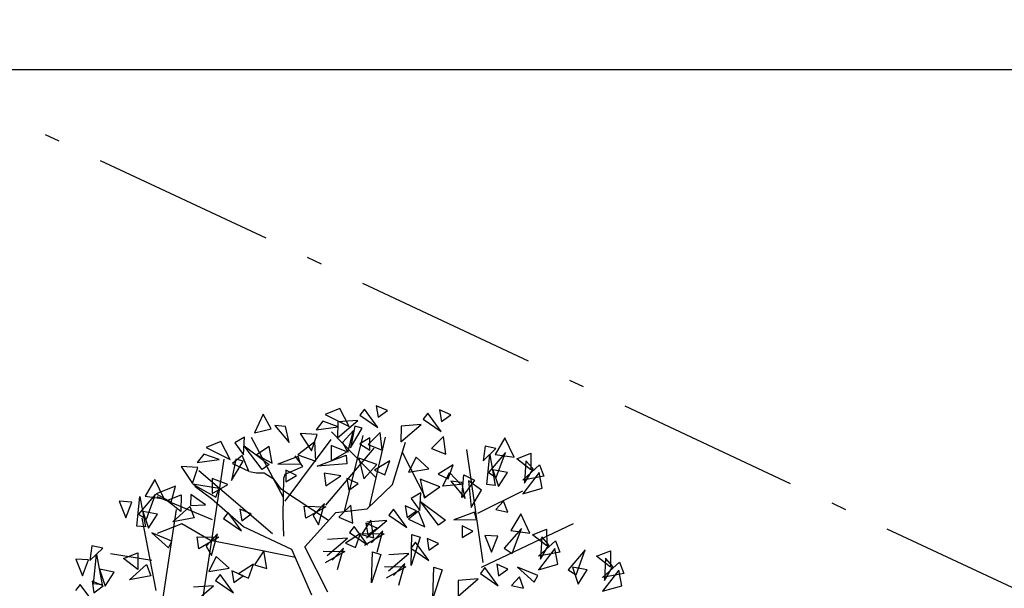
# Model space of a CAD drawing. Extents: x 4511 to 744645, y -7912 to 6689726.
# Drawn here: x 176571 to 176578, y 1669497 to 1669500 of the extents above; entities that cross this region are included whole.
import ezdxf

# ---------------------------------------------------------------- set-up
doc = ezdxf.new("R2010")
doc.units = 0
doc.header["$LTSCALE"] = 0.1
doc.header["$MEASUREMENT"] = 0
doc.linetypes.add('ACAD_ISO10W100', pattern=[18.5, 12, -3, 0.5, -3])
doc.layers.get('0').update_dxf_attribs({"linetype": 'CONTINUOUS'})
doc.layers.get('DEFPOINTS').update_dxf_attribs({"linetype": 'CONTINUOUS'})
for name, color, linetype in [('01', 7, 'CONTINUOUS'), ('COTAS', 7, 'CONTINUOUS'), ('CURVAS', 30, 'CONTINUOUS'), ('ESCRITURA', 170, 'ACAD_ISO10W100'), ('MALHA', 7, 'CONTINUOUS'), ('Tronco', 15, 'CONTINUOUS'), ('ÁRVORES', 90, 'CONTINUOUS')]:
    doc.layers.add(name, color=color, linetype=linetype)
doc.styles.add('times', font='verdana.TTF')
doc.dimstyles.new('LOCAL$0', dxfattribs={"dimtxt": 1.2, "dimasz": 0.8, "dimexe": 0.4, "dimexo": 0.4, "dimgap": 0.25, "dimtad": 0, "dimzin": 0, "dimdsep": 46, "dimtxsty": 'times', "dimblk": 'ARCHTICK', "dimcen": 0.09, "dimclrt": 10, "dimaunit": 1, "dimadec": 0, "dimazin": 0, "dimtfac": 1, "dimtofl": 0, "dimtmove": 0, "dimatfit": 3, "dimldrblk": 'OBLIQUE', "dimfxl": 0, "dimtolj": 1, "dimtzin": 0, "dimarcsym": 0})

# ---------------------------------------------------------------- blocks, each defined once
blk = doc.blocks.new('ARV')
at = {"layer": 'Tronco'}
for p, q in [((1.075, 3.51), (0.541, 4.324)), ((-0.07, 4.069), (-0.07, 4.069)), ((0.012, 3.887), (-0.07, 4.069)), ((0.51, 3.099), (1.003, 4.179)), ((0.893, 3.099), (1.333, 4.094)), ((-1.441, 3.668), (-1.656, 3.899)), ((-0.698, 3.923), (-0.797, 3.96)), ((-0.582, 3.899), (-0.698, 3.923)), ((-0.45, 3.778), (-0.582, 3.899)), ((1.3, 3.365), (1.614, 3.96)), ((-0.368, 3.608), (-0.45, 3.778)), ((-0.417, 3.219), (-0.302, 3.766)), ((-0.302, 3.766), (-0.269, 3.826)), ((-0.269, 3.826), (0.012, 3.887)), ((-1.045, 3.158), (-1.441, 3.668)), ((0.243, 3.009), (-0.368, 3.608)), ((-1.953, 3.377), (-2.35, 3.304)), ((-1.573, 3.049), (-1.953, 3.377)), ((0.854, 3.073), (1.3, 3.365)), ((-0.384, 2.684), (-1.045, 3.158)), ((-0.467, 2.903), (-0.417, 3.219)), ((-1.573, 3.049), (-1.573, 3.049)), ((-1.573, 3.049), (-1.573, 3.049)), ((-1.161, 2.879), (-1.573, 3.049)), ((-0.186, 2.684), (0.375, 3.11)), ((0.375, 3.11), (0.854, 3.073)), ((-0.355, 2.554), (-1.161, 2.879)), ((-0.219, 1.943), (-0.384, 2.684)), ((0.029, 1.943), (-0.186, 2.684))]:
    blk.add_line(p, q, dxfattribs=at)
at = {"layer": 'ÁRVORES'}
for p, q in [((-0.431, 4.784), (-0.614, 4.53)), ((-0.353, 4.541), (-0.431, 4.784)), ((0.732, 4.647), (0.495, 4.6)), ((0.817, 4.355), (0.732, 4.647)), ((-1.138, 4.494), (-1.375, 4.447)), ((-1.053, 4.202), (-1.138, 4.494)), ((-0.773, 4.493), (-0.932, 4.434)), ((-0.839, 4.229), (-0.773, 4.493)), ((-0.614, 4.53), (-0.353, 4.541)), ((-0.131, 4.533), (-0.289, 4.579)), ((-0.289, 4.579), (-0.125, 4.284)), ((-0.125, 4.284), (-0.131, 4.533)), ((0.441, 4.509), (0.318, 4.4)), ((0.655, 4.382), (0.441, 4.509)), ((0.495, 4.6), (0.817, 4.355)), ((1.096, 4.57), (1.01, 4.494)), ((1.01, 4.494), (1.243, 4.26)), ((1.243, 4.26), (1.096, 4.57)), ((1.281, 4.588), (1.275, 4.409)), ((1.435, 4.482), (1.281, 4.588)), ((-1.429, 4.356), (-1.552, 4.247)), ((-1.215, 4.229), (-1.429, 4.356)), ((-1.375, 4.447), (-1.053, 4.202)), ((-0.932, 4.434), (-0.839, 4.229)), ((-0.6, 3.958), (-0.801, 4.363)), ((-0.801, 4.363), (-0.483, 4.016)), ((-0.361, 3.481), (-0.672, 4.469)), ((0.316, 4.326), (0.069, 4.389)), ((0.069, 4.389), (0.187, 4.099)), ((0.318, 4.4), (0.655, 4.382)), ((0.661, 4.455), (0.611, 4.218)), ((0.611, 4.218), (0.963, 4.419)), ((0.963, 4.419), (0.661, 4.455)), ((0.904, 4.341), (0.78, 4.034)), ((1.008, 4.291), (0.904, 4.341)), ((1.275, 4.409), (1.435, 4.482)), ((2.216, 4.348), (2.21, 4.169)), ((2.37, 4.242), (2.216, 4.348)), ((-1.854, 2.194), (-1.141, 4.22)), ((-1.554, 4.173), (-1.801, 4.236)), ((-1.801, 4.236), (-1.683, 3.946)), ((-1.552, 4.247), (-1.215, 4.229)), ((-0.858, 4.226), (-1.029, 4.134)), ((-0.807, 3.974), (-0.858, 4.226)), ((-0.431, 4.281), (-0.643, 4.195)), ((-0.643, 4.195), (-0.433, 4.024)), ((-0.433, 4.024), (-0.431, 4.281)), ((-0.349, 3.421), (0.513, 4.21)), ((0.264, 4.22), (-0.027, 4.078)), ((0.187, 4.099), (0.316, 4.326)), ((0.225, 3.931), (0.264, 4.22)), ((0.874, 4.28), (0.674, 4.132)), ((0.727, 3.976), (0.874, 4.28)), ((0.78, 4.034), (1.008, 4.291)), ((1.596, 4.214), (1.546, 3.978)), ((1.898, 4.179), (1.596, 4.214)), ((2.031, 4.33), (1.945, 4.253)), ((1.945, 4.253), (2.178, 4.019)), ((2.178, 4.019), (2.031, 4.33)), ((2.21, 4.169), (2.37, 4.242)), ((-2.23, 4.112), (-2.423, 3.893)), ((-2.146, 3.799), (-2.23, 4.112)), ((-1.683, 3.946), (-1.554, 4.173)), ((-0.629, 2.968), (-1.552, 4.117)), ((-0.966, 4.188), (-1.09, 3.882)), ((-1.09, 3.882), (-0.862, 4.138)), ((-1.029, 4.134), (-0.807, 3.974)), ((-0.862, 4.138), (-0.966, 4.188)), ((-0.028, 4.051), (-0.354, 3.994)), ((-0.015, 3.936), (-0.028, 4.051)), ((-0.027, 4.078), (0.225, 3.931)), ((0.495, 4.121), (0.455, 3.895)), ((0.712, 3.983), (0.495, 4.121)), ((0.674, 4.132), (0.727, 3.976)), ((1.097, 4.128), (0.929, 4.064)), ((0.929, 4.064), (1.059, 3.945)), ((1.264, 4.177), (1.052, 4.031)), ((1.059, 3.945), (1.097, 4.128)), ((1.245, 3.907), (1.264, 4.177)), ((1.546, 3.978), (1.898, 4.179)), ((-2.637, 3.843), (-2.825, 3.893)), ((-2.825, 3.893), (-2.772, 3.624)), ((-2.632, 3.471), (-2.502, 3.904)), ((-2.262, 3.893), (-2.574, 3.646)), ((-2.502, 3.904), (-2.507, 3.433)), ((-2.47, 3.548), (-2.262, 3.893)), ((-2.423, 3.893), (-2.146, 3.799)), ((-1.943, 3.958), (-2.251, 3.898)), ((-2.251, 3.898), (-2.053, 3.728)), ((-2.053, 3.728), (-1.943, 3.958)), ((-1.298, 3.798), (-1.676, 3.936)), ((-1.676, 3.936), (-1.374, 3.677)), ((-1.375, 3.969), (-1.415, 3.743)), ((-1.158, 3.831), (-1.375, 3.969)), ((-0.483, 4.016), (-0.6, 3.958)), ((-0.354, 3.994), (-0.015, 3.936)), ((0.229, 3.851), (0.692, 3.937)), ((0.245, 3.248), (1.128, 3.96)), ((0.455, 3.895), (0.712, 3.983)), ((0.692, 3.937), (0.679, 3.806)), ((1.052, 4.031), (1.245, 3.907)), ((2.199, 3.937), (1.987, 3.791)), ((2.18, 3.666), (2.199, 3.937)), ((-2.772, 3.624), (-2.637, 3.843)), ((-1.485, 3.349), (-2.246, 3.851)), ((-2.111, 3.767), (-1.885, 3.81)), ((-1.932, 3.564), (-2.111, 3.767)), ((-1.885, 3.81), (-1.932, 3.564)), ((-1.737, 3.791), (-1.771, 3.625)), ((-1.548, 3.595), (-1.737, 3.791)), ((-1.415, 3.743), (-1.158, 3.831)), ((-1.374, 3.677), (-1.298, 3.798)), ((-0.249, 3.882), (-0.281, 3.709)), ((-0.281, 3.709), (-0.106, 3.775)), ((-0.106, 3.775), (-0.249, 3.882)), ((0.679, 3.806), (0.229, 3.851)), ((0.871, 3.857), (0.889, 3.533)), ((1.123, 3.708), (0.871, 3.857)), ((1.761, 3.069), (1.541, 3.817)), ((1.987, 3.791), (2.18, 3.666)), ((3.11, 3.741), (2.917, 3.522)), ((3.194, 3.428), (3.11, 3.741)), ((-2.709, 1.579), (-1.996, 3.606)), ((-2.574, 3.646), (-2.47, 3.548)), ((-2.288, 3.591), (-2.502, 3.673)), ((-2.502, 3.673), (-2.465, 3.405)), ((-2.465, 3.405), (-2.288, 3.591)), ((-2.083, 3.433), (-1.787, 3.613)), ((-1.787, 3.613), (-1.755, 3.433)), ((-1.771, 3.625), (-1.548, 3.595)), ((0.314, 3.73), (0.302, 3.536)), ((0.302, 3.536), (0.556, 3.64)), ((0.556, 3.64), (0.314, 3.73)), ((0.889, 3.533), (1.123, 3.708)), ((1.329, 3.727), (1.075, 3.629)), ((1.075, 3.629), (1.214, 3.533)), ((1.214, 3.533), (1.329, 3.727)), ((1.729, 3.706), (1.575, 3.503)), ((1.888, 3.499), (1.729, 3.706)), ((2.432, 1.944), (2.511, 3.677)), ((2.791, 3.675), (2.719, 3.462)), ((2.719, 3.462), (2.947, 3.609)), ((2.947, 3.609), (2.791, 3.675)), ((-2.507, 3.433), (-2.632, 3.471)), ((-2.524, 2.457), (-2.532, 3.573)), ((0.637, 3.585), (0.631, 3.406)), ((0.631, 3.406), (0.791, 3.48)), ((0.791, 3.48), (0.637, 3.585)), ((1.575, 3.503), (1.888, 3.499)), ((2.264, 3.486), (2.01, 3.389)), ((2.149, 3.293), (2.264, 3.486)), ((2.708, 3.101), (2.838, 3.533)), ((3.078, 3.522), (2.766, 3.275)), ((2.838, 3.533), (2.833, 3.062)), ((2.87, 3.177), (3.078, 3.522)), ((2.917, 3.522), (3.194, 3.428)), ((-3.359, 3.304), (-3.432, 3.091)), ((-3.203, 3.239), (-3.359, 3.304)), ((-2.151, 3.147), (-2.428, 3.328)), ((-2.428, 3.328), (-2.22, 3.055)), ((-1.755, 3.433), (-2.083, 3.433)), ((-1.231, 3.414), (-1.317, 3.338)), ((-1.317, 3.338), (-1.084, 3.104)), ((-1.084, 3.104), (-1.231, 3.414)), ((-1.046, 3.432), (-1.052, 3.253)), ((-1.052, 3.253), (-0.892, 3.327)), ((-0.892, 3.327), (-1.046, 3.432)), ((-0.086, 3.11), (-0.08, 3.292)), ((-0.08, 3.292), (0.241, 3.225)), ((2.002, 3.199), (1.727, 3.37)), ((1.727, 3.37), (1.736, 3.078)), ((2.01, 3.389), (2.149, 3.293)), ((2.05, 3.2), (2.185, 3.385)), ((2.185, 3.385), (2.319, 3.174)), ((2.298, 2.975), (2.391, 3.309)), ((2.391, 3.309), (2.538, 3.199)), ((3.052, 3.22), (2.838, 3.303)), ((2.838, 3.303), (2.875, 3.034)), ((3.229, 3.396), (3.454, 3.439)), ((3.408, 3.193), (3.229, 3.396)), ((3.359, 3.341), (3.277, 3.013)), ((3.443, 3.199), (3.359, 3.341)), ((3.454, 3.439), (3.408, 3.193)), ((-3.448, 3.102), (-3.636, 3.151)), ((-3.636, 3.151), (-3.583, 2.882)), ((-3.443, 2.73), (-3.313, 3.162)), ((-3.432, 3.091), (-3.203, 3.239)), ((-3.313, 3.162), (-3.318, 2.691)), ((-2.22, 3.055), (-2.151, 3.147)), ((0.241, 3.225), (-0.086, 3.11)), ((0.231, 3.277), (0.03, 3.129)), ((0.083, 2.973), (0.231, 3.277)), ((0.62, 3.174), (0.409, 3.029)), ((0.601, 2.904), (0.62, 3.174)), ((1.698, 3.163), (1.54, 3.104)), ((1.633, 2.899), (1.698, 3.163)), ((1.736, 3.078), (2.002, 3.199)), ((2.319, 3.174), (2.05, 3.2)), ((2.341, 3.202), (2.183, 3.249)), ((2.183, 3.249), (2.347, 2.953)), ((2.538, 3.199), (2.298, 2.975)), ((2.347, 2.953), (2.341, 3.202)), ((2.447, 3.204), (2.41, 2.801)), ((2.612, 3.028), (2.447, 3.204)), ((2.766, 3.275), (2.87, 3.177)), ((2.875, 3.034), (3.052, 3.22)), ((3.256, 3.062), (3.552, 3.242)), ((3.277, 3.013), (3.443, 3.199)), ((3.552, 3.242), (3.585, 3.062)), ((-3.583, 2.882), (-3.448, 3.102)), ((-2.506, 2.916), (-3.102, 3.133)), ((-2.922, 3.025), (-2.696, 3.069)), ((-2.743, 2.822), (-2.922, 3.025)), ((-2.696, 3.069), (-2.743, 2.822)), ((-1.769, 2.957), (-1.764, 3.139)), ((-1.442, 3.072), (-1.769, 2.957)), ((-1.764, 3.139), (-1.442, 3.072)), ((-1.453, 3.125), (-1.653, 2.977)), ((-1.6, 2.821), (-1.453, 3.125)), ((0.03, 3.129), (0.083, 2.973)), ((0.409, 3.029), (0.601, 2.904)), ((1.247, 2.995), (1.16, 2.918)), ((1.394, 2.684), (1.247, 2.995)), ((1.432, 3.013), (1.426, 2.834)), ((1.586, 2.907), (1.432, 3.013)), ((1.54, 3.104), (1.633, 2.899)), ((1.871, 2.628), (1.671, 3.032)), ((1.671, 3.032), (1.989, 2.686)), ((2.41, 2.801), (2.612, 3.028)), ((2.833, 3.062), (2.708, 3.101)), ((3.522, 3.128), (3.219, 2.859)), ((3.585, 3.062), (3.256, 3.062)), ((3.522, 2.886), (3.522, 3.128)), ((-3.099, 2.849), (-3.313, 2.932)), ((-3.313, 2.932), (-3.276, 2.663)), ((-3.276, 2.663), (-3.099, 2.849)), ((-2.894, 2.691), (-2.598, 2.871)), ((-2.598, 2.871), (-2.566, 2.691)), ((-1.653, 2.977), (-1.6, 2.821)), ((0.61, 2.846), (0.523, 2.77)), ((0.757, 2.536), (0.61, 2.846)), ((0.876, 2.897), (0.699, 2.71)), ((0.762, 2.643), (1.114, 2.844)), ((0.794, 2.864), (0.788, 2.685)), ((0.948, 2.759), (0.794, 2.864)), ((1.114, 2.844), (0.812, 2.879)), ((0.873, 2.623), (0.876, 2.897)), ((1.16, 2.918), (1.394, 2.684)), ((1.426, 2.834), (1.586, 2.907)), ((1.614, 2.896), (1.442, 2.803)), ((1.665, 2.643), (1.614, 2.896)), ((2.492, 2.699), (3.229, 2.902)), ((3.219, 2.859), (3.522, 2.886)), ((-3.642, 2.76), (-3.728, 2.684)), ((-3.494, 2.45), (-3.642, 2.76)), ((-3.457, 2.778), (-3.463, 2.599)), ((-3.303, 2.673), (-3.457, 2.778)), ((-3.318, 2.691), (-3.443, 2.73)), ((-1.533, 2.79), (-1.687, 2.587)), ((-1.374, 2.583), (-1.533, 2.79)), ((-0.807, 2.744), (-0.985, 2.557)), ((-0.811, 2.47), (-0.807, 2.744)), ((0.125, 2.494), (0.476, 2.695)), ((0.476, 2.695), (0.175, 2.731)), ((0.685, 2.724), (0.431, 2.626)), ((0.523, 2.77), (0.757, 2.536)), ((0.571, 2.53), (0.685, 2.724)), ((0.699, 2.71), (0.873, 2.623)), ((0.714, 2.72), (1.036, 2.652)), ((0.788, 2.685), (0.948, 2.759)), ((1.025, 2.705), (0.825, 2.557)), ((0.878, 2.401), (1.025, 2.705)), ((1.442, 2.803), (1.665, 2.643)), ((2.444, 2.72), (2.118, 2.663)), ((2.457, 2.605), (2.444, 2.72)), ((2.912, 2.805), (2.77, 2.7)), ((2.77, 2.7), (2.943, 2.629)), ((2.943, 2.629), (2.912, 2.805)), ((-3.463, 2.599), (-3.303, 2.673)), ((-2.566, 2.691), (-2.894, 2.691)), ((-1.687, 2.587), (-1.374, 2.583)), ((-0.998, 2.571), (-1.252, 2.473)), ((-1.113, 2.377), (-0.998, 2.571)), ((-0.985, 2.557), (-0.811, 2.47)), ((0.077, 2.571), (0.398, 2.504)), ((0.388, 2.556), (0.187, 2.408)), ((0.24, 2.252), (0.388, 2.556)), ((0.431, 2.626), (0.571, 2.53)), ((1.036, 2.652), (0.709, 2.537)), ((1.349, 2.106), (1.45, 2.566)), ((1.45, 2.566), (1.565, 2.502)), ((1.989, 2.686), (1.871, 2.628)), ((2.118, 2.663), (2.457, 2.605)), ((2.223, 2.552), (2.191, 2.378)), ((2.366, 2.444), (2.223, 2.552)), ((3.131, 2.563), (2.938, 2.344)), ((3.214, 2.25), (3.131, 2.563)), ((-1.658, 2.363), (-1.96, 2.398)), ((-1.525, 2.514), (-1.612, 2.437)), ((-1.612, 2.437), (-1.378, 2.203)), ((-1.378, 2.203), (-1.525, 2.514)), ((-1.34, 2.532), (-1.346, 2.353)), ((-1.346, 2.353), (-1.186, 2.426)), ((-1.186, 2.426), (-1.34, 2.532)), ((-1.252, 2.473), (-1.113, 2.377)), ((0.398, 2.504), (0.072, 2.389)), ((0.711, 1.957), (0.813, 2.417)), ((0.813, 2.417), (0.928, 2.354)), ((1.565, 2.502), (1.349, 2.106)), ((1.481, 2.443), (1.394, 2.366)), ((1.628, 2.132), (1.481, 2.443)), ((1.666, 2.461), (1.659, 2.282)), ((1.819, 2.355), (1.666, 2.461)), ((2.191, 2.378), (2.366, 2.444)), ((-2.01, 2.162), (-1.658, 2.363)), ((0.928, 2.354), (0.711, 1.957)), ((0.996, 2.091), (1.347, 2.292)), ((1.347, 2.292), (1.046, 2.327)), ((1.394, 2.366), (1.628, 2.132)), ((1.659, 2.282), (1.819, 2.355)), ((2.394, 1.883), (3.89, 2.27)), ((2.724, 2.295), (2.535, 2.344)), ((2.535, 2.344), (2.588, 2.075)), ((2.588, 2.075), (2.724, 2.295)), ((3.099, 2.344), (2.786, 2.098)), ((2.891, 1.999), (3.099, 2.344)), ((2.938, 2.344), (3.214, 2.25)), ((3.25, 2.218), (3.475, 2.262)), ((3.475, 2.262), (3.429, 2.015)), ((1.269, 2.101), (0.943, 1.985)), ((0.948, 2.168), (1.269, 2.101)), ((1.259, 2.153), (1.059, 2.005)), ((1.111, 1.849), (1.259, 2.153)), ((2.786, 2.098), (2.891, 1.999)), ((3.429, 2.015), (3.25, 2.218)), ((3.38, 2.163), (3.298, 1.835)), ((3.464, 2.021), (3.38, 2.163)), ((1.582, 1.554), (1.684, 2.014)), ((1.799, 1.951), (1.582, 1.554)), ((1.684, 2.014), (1.799, 1.951)), ((3.543, 1.95), (3.24, 1.681)), ((3.277, 1.884), (3.573, 2.064)), ((3.298, 1.835), (3.464, 2.021)), ((3.543, 1.708), (3.543, 1.95)), ((3.573, 2.064), (3.606, 1.884)), ((2.446, 1.865), (2.36, 1.789)), ((2.593, 1.555), (2.446, 1.865)), ((2.631, 1.883), (2.625, 1.705)), ((2.785, 1.778), (2.631, 1.883)), ((3.606, 1.884), (3.277, 1.884)), ((3.992, 1.843), (3.68, 1.596)), ((3.784, 1.498), (3.992, 1.843)), ((2.011, 1.75), (1.962, 1.514)), ((1.962, 1.514), (2.313, 1.715)), ((2.313, 1.715), (2.011, 1.75)), ((2.36, 1.789), (2.593, 1.555)), ((2.625, 1.705), (2.785, 1.778)), ((3.21, 1.599), (2.933, 1.78)), ((2.933, 1.78), (3.14, 1.506)), ((3.24, 1.681), (3.543, 1.708)), ((4.143, 1.717), (4.368, 1.76)), ((4.322, 1.514), (4.143, 1.717)), ((4.273, 1.661), (4.191, 1.334)), ((4.357, 1.52), (4.273, 1.661)), ((4.368, 1.76), (4.322, 1.514)), ((2.933, 1.627), (2.791, 1.522)), ((2.791, 1.522), (2.963, 1.451)), ((2.963, 1.451), (2.933, 1.627)), ((3.14, 1.506), (3.21, 1.599)), ((3.68, 1.596), (3.784, 1.498)), ((3.966, 1.541), (3.752, 1.623)), ((3.752, 1.623), (3.789, 1.355)), ((3.789, 1.355), (3.966, 1.541)), ((4.17, 1.383), (4.467, 1.563)), ((4.191, 1.334), (4.357, 1.52)), ((4.467, 1.563), (4.499, 1.383)), ((4.436, 1.448), (4.133, 1.18)), ((4.499, 1.383), (4.17, 1.383)), ((4.436, 1.207), (4.436, 1.448)), ((4.133, 1.18), (4.436, 1.207))]:
    blk.add_line(p, q, dxfattribs=at)
blk = doc.blocks.new('_ArchTick')
at = {"layer": '01', "color": 0, "const_width": 0.15}
blk.add_lwpolyline([(-0.5, -0.5), (0.5, 0.5)], dxfattribs=at)
blk = doc.blocks.new('*D35')
at = {"layer": 'COTAS', "color": 0, "lineweight": -2}
for p, q in [((176588.0435, 1669518.4565), (176587.1019, 1669519.3717)), ((176587.3887, 1669519.0929), (176575.9459, 1669507.3205)), ((176560.9804, 1669491.9239), (176572.4232, 1669503.6963)), ((176561.6351, 1669491.2875), (176560.6935, 1669492.2027))]:
    blk.add_line(p, q, dxfattribs=at)
at = {"layer": 'DEFPOINTS', "color": 0}
for p in [(176587.3887, 1669519.0929), (176588.3303, 1669518.1777, 1.462), (176561.922, 1669491.0087, 1.462)]:
    blk.add_point(p, dxfattribs=at)
at = {"layer": 'COTAS', "color": 0, "lineweight": -2, "xscale": 0.8, "yscale": 0.8, "zscale": 0.7999999999999998}
for p, rotation in [((176587.3887, 1669519.0929), 45.81335845788941), ((176560.9804, 1669491.9239), 225.8133584578894)]:
    blk.add_blockref('_ArchTick', p, dxfattribs=dict(at, rotation=rotation))
at = {"layer": 'COTAS', "color": 10, "insert": (176574.1845, 1669505.5084), "char_height": 1.2, "attachment_point": 5, "rotation": 45.81336, "style": 'times'}
blk.add_mtext('\\A1;37.89', dxfattribs=at)
blk = doc.blocks.new('_OBLIQUE')
at = {"color": 0, "linetype": 'ByBlock'}
blk.add_line((-0.5, -0.5), (0.5, 0.5), dxfattribs=at)

msp = doc.modelspace()

# ---------------------------------------------------------------- linework, layer by layer
at = {"layer": 'CURVAS'}
msp.add_open_spline([(176624.6634, 1669547.9069, 1.318), (176623.9913, 1669546.964, 1.318), (176621.1715, 1669543.0082, 1.318), (176616.5536, 1669535.7371, 1.318), (176610.6, 1669526.7443, 1.318), (176603.4249, 1669523.6987, 1.318), (176597.5884, 1669522.3143, 1.318), (176596.0646, 1669518.2981, 1.318), (176593.0733, 1669514.2303, 1.318), (176593.9092, 1669509.3944, 1.318), (176590.6951, 1669505.5437, 1.318), (176587.2128, 1669502.9312, 1.318), (176587.7844, 1669496.2824, 1.318), (176585.4935, 1669490.1666, 1.318), (176584.9576, 1669481.7606, 1.318), (176584.4739, 1669473.0832, 1.318), (176583.6396, 1669465.8402, 1.318), (176583.4968, 1669460.5869, 1.318), (176585.0967, 1669459.064, 1.318), (176585.9846, 1669455.7145, 1.318), (176585.7833, 1669449.4825, 1.318), (176579.1254, 1669443.1551, 1.318), (176579.4043, 1669432.0853, 1.318), (176582.0074, 1669423.0699, 1.318), (176585.0085, 1669414.982, 1.318), (176579.8297, 1669408.3555, 1.318), (176570.1795, 1669406.7514, 1.318), (176560.6986, 1669403.0155, 1.318), (176550.0009, 1669396.1194, 1.318), (176538.27, 1669396.7957, 1.318), (176527.7384, 1669393.9183, 1.318), (176519.5042, 1669394.7334, 1.318), (176516.9451, 1669387.293, 1.318), (176511.31, 1669381.6923, 1.318), (176505.936, 1669385.8161, 1.318), (176505.578, 1669393.0827, 1.318), (176504.0896, 1669398.8402, 1.318), (176502.1204, 1669403.8322, 1.318), (176504.2472, 1669405.572, 1.318), (176509.3596, 1669407.4545, 1.318), (176516.9572, 1669410.5448, 1.318), (176526.1894, 1669416.5234, 1.318), (176527.9524, 1669426.4022, 1.318), (176535.5639, 1669429.9114, 1.318), (176540.9466, 1669432.1668, 1.318), (176544.3168, 1669434.745, 1.318), (176544.9926, 1669436.5441, 1.318), (176547.6396, 1669436.0094, 1.318)], degree=3, knots=[0, 0, 0, 0, 3.470115, 14.557975, 26.134227, 34.580684, 37.523843, 43.399359, 46.071435, 52.581833, 56.157426, 60.743527, 64.570605, 74.780865, 80.332963, 89.729151, 100.610538, 103.196779, 104.253753, 107.006659, 113.250059, 122.018672, 132.470858, 143.775433, 151.892072, 155.143399, 167.520062, 179.439602, 185.995419, 205.172873, 212.09083, 219.924857, 225.802948, 234.578308, 236.83113, 244.462188, 254.265361, 256.77709, 258.270462, 261.720302, 273.46051, 282.915742, 293.133034, 300.262934, 306.441433, 311.167536, 312.138799, 312.138799, 312.138799, 312.138799], dxfattribs=at)
at = {"layer": 'ESCRITURA'}
msp.add_lwpolyline([(176570.2804, 1669500.2095), (176594.7351, 1669488.7655), (176578.2252, 1669450.1465), (176558.2323, 1669488.216)], close=True, dxfattribs=at)
at = {"layer": 'MALHA', "elevation": 1.318}
msp.add_lwpolyline([(176478.5347, 1669500.0003), (176799.9997, 1669500.0003)], dxfattribs=at)

# ---------------------------------------------------------------- block references
at = {"layer": 'ÁRVORES', "xscale": 0.4320000000058031, "yscale": 0.4320000000298023, "zscale": 0.4319999999999999, "rotation": 10.75629857292371}
msp.add_blockref('ARV', (176573.6385, 1669495.7449, 0.2699), dxfattribs=at)

# ---------------------------------------------------------------- dimensions: what is measured, and where the dimension line sits
at = {"layer": 'COTAS'}
dim = msp.add_aligned_dim(p1=(176561.922, 1669491.0087), p2=(176588.3303, 1669518.1777), distance=1.3131, dimstyle='LOCAL$0', dxfattribs=at)
dim.commit()
dim.dimension.update_dxf_attribs({"geometry": '*D35', "text_midpoint": (176574.1845, 1669505.5084, -1.462)})

doc.saveas('drawing.dxf')
